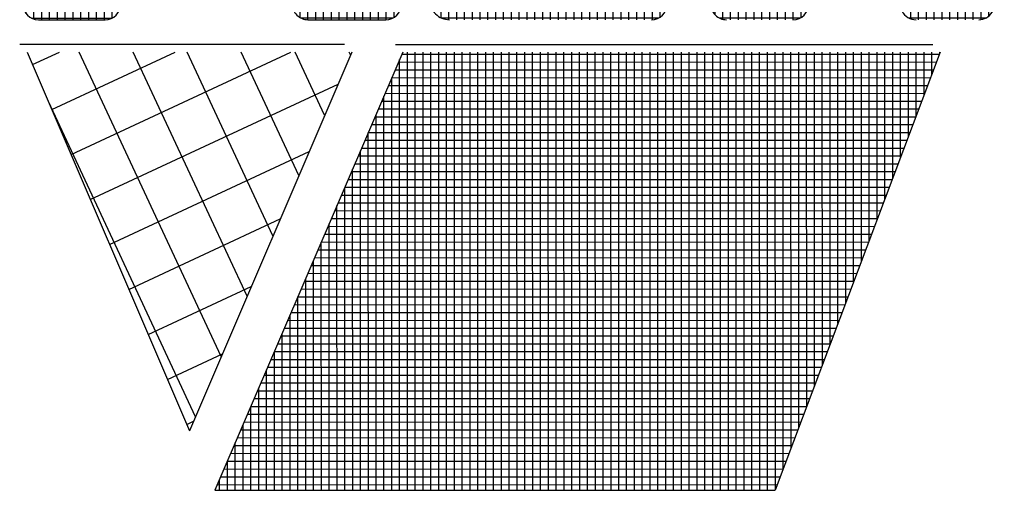
# Model space of a CAD drawing. Extents: x 21.7 to 52, y -26 to 13.2.
# Drawn here: x 38.7 to 40.1, y -23.8 to -23.1 of the extents above; entities that cross this region are included whole.
import ezdxf

# ---------------------------------------------------------------- set-up
doc = ezdxf.new("R2010")
doc.units = 0
doc.header["$LTSCALE"] = 0.6
doc.header["$MEASUREMENT"] = 0
doc.layers.get('0').update_dxf_attribs({"linetype": 'CONTINUOUS'})

# ---------------------------------------------------------------- blocks, each defined once
blk = doc.blocks.new('*X12')
at = {"color": 0}
for p, q in [((5.240066572622266, 5.47777244920263), (5.274433124953648, 5.493797835739139)), ((5.264698702293469, 5.420297479969824), (5.422320723900681, 5.493797835739141)), ((5.289330831964671, 5.362822510737018), (5.570208322847714, 5.493797835739141)), ((5.481184724553386, 5.10474770556554), (5.299767669447238, 5.493797835739139)), ((5.514211270960464, 5.181809647182059), (5.368728789382393, 5.493797835739141)), ((5.547237817367544, 5.258871588798578), (5.437689909317548, 5.493797835739141)), ((5.580264363774624, 5.335933530415097), (5.506651029252705, 5.493797835739141)), ((5.613290910181703, 5.412995472031616), (5.575612149187861, 5.493797835739141)), ((5.646317456588781, 5.490057413648137), (5.644573269123016, 5.493797835739141)), ((5.313962961635875, 5.305347541504212), (5.630393505289984, 5.452901527284272)), ((5.448158178146305, 5.027685763949021), (5.260364565101414, 5.430410466751289)), ((5.338595091307078, 5.247872572271405), (5.593457152002518, 5.366716702946852)), ((5.363227220978281, 5.190397603038597), (5.556520798715052, 5.280531878609433)), ((5.387859350649483, 5.13292263380579), (5.519584445427588, 5.194347054272014)), ((5.412491480320686, 5.075447664572983), (5.482648092140122, 5.108162229934594)), ((5.43712360999189, 5.017972695340176), (5.445711738852657, 5.021977405597175))]:
    blk.add_line(p, q, dxfattribs=at)
blk = doc.blocks.new('*X16')
at = {"color": 0}
for p, q in [((5.187817263950624, 6.140905538449219), (5.487931103354253, 6.140957918196036)), ((5.189035121779316, 5.528797835739144), (5.188928168228831, 6.141596534188213)), ((5.199035121931625, 5.528797835739144), (5.198927361691242, 6.146218526795671)), ((5.209035122083933, 5.528797835739144), (5.208926971648625, 6.1484541790074)), ((5.219035122236242, 5.528797835739144), (5.218926911821518, 6.148797835739143)), ((5.22903512238855, 5.528797835739144), (5.228926911973828, 6.148797835739143)), ((5.23903512254086, 5.528797835739144), (5.238926912126136, 6.148797835739143)), ((5.249035122693169, 5.528797835739144), (5.248926912278446, 6.148797835739143)), ((5.259035122845478, 5.528797835739144), (5.258926912430754, 6.148797835739143)), ((5.269035122997786, 5.528797835739144), (5.268926912583062, 6.148797835739143)), ((5.279034726865527, 5.531068379023773), (5.278926912735371, 6.148797835739143)), ((5.289032577448415, 5.543384504461908), (5.288926912887681, 6.148797835739143)), ((5.298950197364114, 6.015388486971835), (5.298926913039988, 6.148797835739143)), ((5.308949082894856, 6.021774798055957), (5.308926913192296, 6.148797835739143)), ((5.318948731966636, 6.023786341290973), (5.318926913344606, 6.148797835739143)), ((5.328948730112788, 6.023797835739139), (5.328926913496915, 6.148797835739143)), ((5.338948730265096, 6.023797835739139), (5.338926913649224, 6.148797835739143)), ((5.348948730417403, 6.023797835739139), (5.348926913801532, 6.148797835739143)), ((5.358948730569712, 6.023797835739138), (5.35892691395384, 6.148797835739143)), ((5.368948730722022, 6.023797835739138), (5.36892691410615, 6.148797835739143)), ((5.378948730874331, 6.023797835739138), (5.378926914258459, 6.148797835739143)), ((5.388948731026638, 6.023797835739138), (5.388926914410766, 6.148797835739143)), ((5.398948731178947, 6.023797835739138), (5.398926914563076, 6.148797835739143)), ((5.408948808652433, 6.023354818038336), (5.408926914715384, 6.148797835739143)), ((5.418949047067061, 6.021989675514667), (5.418926914867693, 6.148797835739143)), ((5.42894945267151, 6.019666605899391), (5.428926915020003, 6.148797835739143)), ((5.438950036836583, 6.016320459270914), (5.438926948784376, 6.148605252789216)), ((5.448950817845112, 6.011846482737487), (5.448927061882074, 6.147958123387297)), ((5.458951824315652, 6.006080704053331), (5.458927255275428, 6.146850933768171)), ((5.468953102099081, 5.998760417021258), (5.468927530198425, 6.145276613705358)), ((5.478954729768688, 5.989435429882518), (5.478927888448855, 6.143224862632342)), ((5.488956860643588, 5.977227288827094), (5.488928332449483, 6.140681799103258)), ((5.176448671426706, 6.130903554103182), (5.516495175609939, 6.130962903414865)), ((5.17903497456048, 5.529640464859109), (5.178929554668566, 6.133651947069115)), ((5.498959885220469, 5.959898612659775), (5.498928865335201, 6.137629461544462)), ((5.508967037437181, 5.918920302565817), (5.508929491073887, 6.134045115665407)), ((5.519034653916337, 5.531507291045023), (5.518930214632883, 6.129900300704226)), ((5.169033783200976, 5.536465579269802), (5.168932155538775, 6.118749185953532)), ((5.169930619123504, 6.120902416336127), (5.536827515790745, 6.1209664519254)), ((5.529035126946351, 5.528797901394217), (5.528931042209174, 6.125159510540984)), ((5.539035127110122, 5.528797835739144), (5.538931981551684, 6.119778347129543)), ((5.549035127262429, 5.528797835739144), (5.548933042421268, 6.113700884878744)), ((5.164823388939822, 6.100901524651678), (5.566676901552855, 6.100971661321446)), ((5.166266284883936, 6.110901776636838), (5.553066992263207, 6.110969286096452)), ((5.559035127414738, 5.528797835739144), (5.558934237264445, 6.106855810490893)), ((5.164779114266949, 6.090901516771981), (5.578381003527795, 6.090973703920315)), ((5.569035127567047, 5.528797835739144), (5.568935582233137, 6.099150580270022)), ((5.579035127719357, 5.528797835739144), (5.5789370987933, 6.090462203352692)), ((5.164779114266949, 6.080901516619673), (5.588600913104068, 6.080975487478737)), ((5.589035127871663, 5.528797835739144), (5.588938816398665, 6.080621922289156)), ((5.164779114266949, 6.070901516467362), (5.597607812658108, 6.070977059326969)), ((5.599035128023972, 5.528797835739144), (5.598940777244384, 6.069387976669133)), ((5.164779114266949, 6.060901516315054), (5.60558811344426, 6.060978451999916)), ((5.164779114266949, 6.050901516162745), (5.612676159042808, 6.050979688944952)), ((5.609035128176282, 5.528797835739144), (5.608943045511188, 6.056392637998719)), ((5.164779114266949, 6.040901516010436), (5.618972195582379, 6.040980787658329)), ((5.619035128328591, 5.528797835739144), (5.618945727748003, 6.04102542590904)), ((5.164779114266949, 6.030901515858129), (5.624552992764511, 6.030981761538888)), ((5.164779114266949, 6.02090151570582), (5.30697112292737, 6.020926332893282)), ((5.423968286153714, 6.020946752750628), (5.629478483600429, 6.020982621046911)), ((5.629035127278938, 5.52880472246749), (5.628949027285091, 6.022121343816539)), ((5.164779114266949, 6.010901515553511), (5.29514813224137, 6.010924269239804)), ((5.164779114266949, 6.000901515401202), (5.290637646092378, 6.000923481859147)), ((5.450673022207101, 6.010951413454067), (5.63379610287694, 6.010983374461332)), ((5.466196593521111, 6.000954122676096), (5.63754372342261, 6.000984028392207)), ((5.164779114266949, 5.990901515248893), (5.289779114266949, 5.990923331864764)), ((5.477486649750041, 5.990956093010348), (5.640751699334665, 5.990984588137323)), ((5.639034606263182, 5.531790795485671), (5.638953448608307, 5.996789900720203)), ((5.164779114266949, 5.980901515096584), (5.289779114266949, 5.980923331712455)), ((5.486204477867164, 5.980957614406098), (5.643444318161073, 5.98098505793566)), ((5.164779114266949, 5.970901514944277), (5.289779114266949, 5.970923331560148)), ((5.49306840765257, 5.970958812235544), (5.645640848063191, 5.970985441150144)), ((5.164779114266949, 5.960901514791967), (5.289779114266949, 5.960923331407839)), ((5.164779114266949, 5.950901514639658), (5.289779114266949, 5.95092333125553)), ((5.498463199143438, 5.960959753651985), (5.647356298068655, 5.960985740400346)), ((5.502618677339615, 5.950960478767449), (5.648601968097826, 5.950985957658473)), ((5.164779114266949, 5.940901514487349), (5.289779114266949, 5.940923331103221)), ((5.505679815051653, 5.940961012884463), (5.649385839170294, 5.940986094317477)), ((5.649004647325936, 5.70344373270561), (5.648962123414107, 5.947087797836312)), ((5.164779114266949, 5.930901514335043), (5.289779114266949, 5.930923330950911)), ((5.507739090870775, 5.930961372143593), (5.649712836824456, 5.930986151237026)), ((5.164779114266949, 5.920901514182731), (5.289779114266949, 5.920923330798602)), ((5.508852857168724, 5.920961566380175), (5.649699879094716, 5.920986148823168)), ((5.164779114266949, 5.910901514030424), (5.289779114266949, 5.910923330646295)), ((5.164779114266949, 5.900901513878115), (5.289779114266949, 5.900923330493987)), ((5.50908637338014, 5.910961606984135), (5.649667920629807, 5.910986143093054)), ((5.50908637338014, 5.900961606831824), (5.6496359621649, 5.90098613736294)), ((5.164779114266949, 5.890901513725806), (5.289779114266949, 5.890923330341677)), ((5.50908637338014, 5.890961606679517), (5.649604003699991, 5.890986131632827)), ((5.164779114266949, 5.880901513573497), (5.289779114266949, 5.880923330189368)), ((5.50908637338014, 5.880961606527209), (5.649572045235081, 5.880986125902714)), ((5.164779114266949, 5.87090151342119), (5.289779114266949, 5.870923330037061)), ((5.50908637338014, 5.870961606374899), (5.649540086770173, 5.870986120172602)), ((5.164779114266949, 5.860901513268879), (5.289779114266949, 5.860923329884751)), ((5.164779114266949, 5.850901513116571), (5.289779114266949, 5.850923329732442)), ((5.50908637338014, 5.860961606222591), (5.649508128305266, 5.860986114442487)), ((5.50908637338014, 5.850961606070282), (5.649476169840357, 5.850986108712374)), ((5.164779114266949, 5.840901512964262), (5.289779114266949, 5.840923329580133)), ((5.50908637338014, 5.840961605917973), (5.649444211375448, 5.840986102982262)), ((5.164779114266949, 5.830901512811955), (5.289779114266949, 5.830923329427826)), ((5.50908637338014, 5.830961605765664), (5.649412252910541, 5.830986097252148)), ((5.164779114266949, 5.820901512659646), (5.289779114266949, 5.820923329275517)), ((5.50908637338014, 5.820961605613356), (5.649380294445633, 5.820986091522035)), ((5.164779114266949, 5.810901512507336), (5.289779114266949, 5.810923329123207)), ((5.164779114266949, 5.800901512355027), (5.289779114266949, 5.800923328970898)), ((5.50908637338014, 5.810961605461048), (5.649348335980723, 5.810986085791922)), ((5.50908637338014, 5.800961605308737), (5.649316377515816, 5.800986080061809)), ((5.164779114266949, 5.790901512202719), (5.289779114266949, 5.79092332881859)), ((5.50908637338014, 5.79096160515643), (5.649284419050906, 5.790986074331697)), ((5.164779114266949, 5.78090151205041), (5.289779114266949, 5.780923328666281)), ((5.50908637338014, 5.780961605004121), (5.649252460585999, 5.780986068601581)), ((5.164779114266949, 5.770901511898102), (5.289779114266949, 5.770923328513973)), ((5.164779114266949, 5.760901511745793), (5.289779114266949, 5.760923328361664)), ((5.50908637338014, 5.770961604851811), (5.649220502121091, 5.770986062871469)), ((5.50908637338014, 5.760961604699504), (5.649188543656181, 5.760986057141357)), ((5.164779114266949, 5.750901511593484), (5.289779114266949, 5.750923328209355)), ((5.50908637338014, 5.750961604547196), (5.649156585191274, 5.750986051411243)), ((5.164779114266949, 5.740901511441178), (5.289779114266949, 5.740923328057048)), ((5.50908637338014, 5.740961604394887), (5.649124626726366, 5.740986045681131)), ((5.164779114266949, 5.730901511288866), (5.289779114266949, 5.730923327904736)), ((5.50908637338014, 5.730961604242577), (5.649092668261456, 5.730986039951018)), ((5.164779114266949, 5.720901511136558), (5.289779114266949, 5.720923327752429)), ((5.164779114266949, 5.71090151098425), (5.289779114266949, 5.710923327600121)), ((5.50908637338014, 5.720961604090268), (5.649060709796549, 5.720986034220903)), ((5.50908637338014, 5.710961603937959), (5.649028751331641, 5.710986028490791)), ((5.164779114266949, 5.700901510831941), (5.289779114266949, 5.700923327447812)), ((5.50908637338014, 5.700961603785652), (5.648996792866731, 5.700986022760678)), ((5.164779114266949, 5.690901510679632), (5.289779114266949, 5.690923327295502)), ((5.50908637338014, 5.690961603633343), (5.648964834401824, 5.690986017030565)), ((5.164779114266949, 5.680901510527324), (5.289779114266949, 5.680923327143196)), ((5.50908637338014, 5.680961603481033), (5.648932875936916, 5.680986011300451)), ((5.164779114266949, 5.670901510375014), (5.289779114266949, 5.670923326990886)), ((5.164779114266949, 5.660901510222706), (5.289779114266949, 5.660923326838577)), ((5.50908637338014, 5.670961603328726), (5.648900917472007, 5.670986005570338)), ((5.50908637338014, 5.660961603176418), (5.648868959007099, 5.660985999840225)), ((5.164779114266949, 5.650901510070397), (5.289779114266949, 5.650923326686268)), ((5.50908637338014, 5.650961603024107), (5.648837000542191, 5.650985994110111)), ((5.164779114266949, 5.640901509918088), (5.289779114266949, 5.640923326533959)), ((5.50908637338014, 5.640961602871798), (5.648805042077282, 5.640985988379999)), ((5.164779114266949, 5.63090150976578), (5.289779114266949, 5.630923326381652)), ((5.50908637338014, 5.63096160271949), (5.648773083612374, 5.630985982649887)), ((5.164779114266949, 5.620901509613472), (5.289779114266949, 5.620923326229342)), ((5.164779114266949, 5.610901509461162), (5.289779114266949, 5.610923326077033)), ((5.50908637338014, 5.620961602567181), (5.648741125147465, 5.620985976919773)), ((5.50908637338014, 5.610961602414872), (5.648709166682557, 5.610985971189659)), ((5.164779114266949, 5.600901509308853), (5.289779114266949, 5.600923325924724)), ((5.50908637338014, 5.600961602262564), (5.64867720821765, 5.600985965459546)), ((5.164779114266949, 5.590901509156545), (5.289779114266949, 5.590923325772416)), ((5.50908637338014, 5.590961602110255), (5.648645249752741, 5.590985959729432)), ((5.164779114266949, 5.580901509004237), (5.289779114266949, 5.580923325620108)), ((5.50908637338014, 5.580961601957947), (5.648613291287832, 5.580985953999321)), ((5.164779114266949, 5.570901508851927), (5.289779114266949, 5.570923325467799)), ((5.164779114266949, 5.560901508699618), (5.289779114266949, 5.560923325315489)), ((5.50908637338014, 5.570961601805637), (5.648581332822923, 5.570985948269207)), ((5.50908637338014, 5.56096160165333), (5.648549374358016, 5.560985942539093)), ((5.164779114266949, 5.550901508547312), (5.289779114266949, 5.550923325163181)), ((5.50908637338014, 5.550961601501021), (5.648517415893107, 5.550985936808982)), ((5.166403791343093, 5.540901791954645), (5.288163554426548, 5.540923043042485)), ((5.510685346118934, 5.540961880422103), (5.646921455620784, 5.540985658109054)), ((5.175846556028409, 5.530903439875697), (5.278747560453354, 5.530921399489188)), ((5.520034473205213, 5.530963512000309), (5.637602536195698, 5.530984031498463))]:
    blk.add_line(p, q, dxfattribs=at)
blk = doc.blocks.new('*X17')
at = {"color": 0}
for p, q in [((5.858952775282367, 6.000666972754182), (5.858928529139918, 6.139587134534457)), ((5.864188684298067, 6.141023587532933), (5.983568456998994, 6.141044423234083)), ((5.86895162844803, 6.007238722089495), (5.868928071731705, 6.142208763177709)), ((5.878950710082981, 6.012501438844597), (5.878927693416558, 6.144377221946861)), ((5.888949988207452, 6.016638353573894), (5.888927392028016, 6.146104923733807)), ((5.898949441793063, 6.019769950038875), (5.898927165896717, 6.147401433292633)), ((5.908949056894714, 6.02197612778073), (5.908927013801985, 6.148273744571021)), ((5.918948824572871, 6.023308106532659), (5.918926934937907, 6.148726475124076)), ((5.92894873975275, 6.023794962697096), (5.928926922635437, 6.148797835739147)), ((5.938948739403617, 6.023797835739139), (5.938926922787746, 6.148797835739147)), ((5.948948739555927, 6.023797835739139), (5.948926922940056, 6.148797835739147)), ((5.958948739708235, 6.023797835739139), (5.958926923092362, 6.148797835739147)), ((5.968948733651879, 6.023833408765753), (5.968926929228142, 6.148763552985547)), ((5.978948142312947, 6.027222403899306), (5.978927518669755, 6.145387174010175)), ((5.828958323396077, 5.968876005106215), (5.828930406604572, 6.128827436564706)), ((5.834125668051346, 6.131018340394406), (5.987629742070199, 6.131045131909747)), ((5.838955993330242, 5.982227171470829), (5.838929692807655, 6.132918064266397)), ((5.848954201264257, 5.992495825784602), (5.848929068371056, 6.136496695063463)), ((5.799035131070147, 5.528797835739146), (5.798933141102273, 6.113157300991526)), ((5.809035131222456, 5.528797835739146), (5.808932123784292, 6.11898697626766)), ((5.81268966154735, 6.12101459895314), (5.987756401638266, 6.121045153863704)), ((5.818961646396615, 5.949835742020868), (5.818931214849988, 6.124195658822437)), ((5.781061202443054, 6.101009078440978), (5.987756401638266, 6.101045153559085)), ((5.789035130917838, 5.528797835739146), (5.788934276379014, 6.106651771811199)), ((5.795513522791831, 6.111011600999059), (5.987756401638266, 6.111045153711393)), ((5.768574577586222, 6.091006898961486), (5.987756401638266, 6.091045153406777)), ((5.769035130613222, 5.528797835739144), (5.768936952508817, 6.091316932325106)), ((5.779035130765529, 5.528797835739146), (5.778935541685707, 6.099401225889331)), ((5.757612438304513, 6.081004985554923), (5.987756401638266, 6.081045153254468)), ((5.759035130460912, 5.528797835739144), (5.758938529176708, 6.082282418157673)), ((5.747891039399579, 6.071003288698407), (5.987756401638266, 6.071045153102159)), ((5.749035130308605, 5.528797835739144), (5.748940299184424, 6.072140148415247)), ((5.731444105441543, 6.051000417862267), (5.987756401638266, 6.051045152797542)), ((5.739035130156296, 5.528797835739144), (5.738942301223838, 6.060668434993849)), ((5.73921521401216, 6.061001774328901), (5.987756401638266, 6.061045152949851)), ((5.724472351907007, 6.040999200909409), (5.987566059709427, 6.041045119424299)), ((5.729035130003987, 5.528797835739144), (5.728944592760372, 6.047538025252832)), ((5.718218970161562, 6.03099810933608), (5.983162524434741, 6.03104435071009)), ((5.719035129851678, 5.528797835739144), (5.718947265952586, 6.03222088958038)), ((5.709035127766806, 5.528808908509517), (5.708950487045422, 6.013764514602846)), ((5.712620405024563, 6.020997132049812), (5.904157092319186, 6.021030561508466)), ((5.703194834223594, 6.000995486672732), (5.859441964074706, 6.001022756941638)), ((5.707625983881082, 6.010996260206562), (5.875907043878028, 6.011025630792517)), ((5.699034706022768, 5.531224451157244), (5.698954624368713, 5.990058525880226)), ((5.69929373084361, 5.990994805649433), (5.847364425824491, 5.991020648861226)), ((5.695895556105803, 5.980994212403742), (5.837926560900352, 5.981019001490729)), ((5.692978177930169, 5.97099370307288), (5.830373419634926, 5.971017683066567)), ((5.688517448930094, 5.950992924224174), (5.819459279515914, 5.951015777885129)), ((5.689033200834531, 5.539847671730981), (5.688961021408827, 5.953405313596129)), ((5.690523620904414, 5.960993274519549), (5.82429920901792, 5.961016622764501)), ((5.686948304821366, 5.940992650204552), (5.815696365004525, 5.941015120980337)), ((5.685807569820001, 5.930992450956424), (5.81290633771418, 5.931014633876399)), ((5.685089117768021, 5.920992325410576), (5.81103371265362, 5.921014306889357)), ((5.684779114266948, 5.90099227100014), (5.821755589987021, 5.901016177905373)), ((5.684789146881778, 5.910992272903472), (5.81248714289165, 5.911014560408482)), ((5.818992921956258, 5.770639986891603), (5.818969863798934, 5.902753495352866)), ((5.684779114266948, 5.890992270847831), (5.983568459947575, 5.891044419426882)), ((5.828992373661737, 5.773782355729015), (5.828970537883876, 5.89889214584065)), ((5.838992371112273, 5.773797835739138), (5.838970554496402, 5.898797835739138)), ((5.848992371264581, 5.773797835739138), (5.84897055464871, 5.898797835739138)), ((5.858992371416891, 5.773797835739138), (5.858970554801019, 5.898797835739138)), ((5.8689923715692, 5.773797835739138), (5.868970554953329, 5.898797835739138)), ((5.878992371721508, 5.773797835739138), (5.878970555105637, 5.898797835739138)), ((5.888992371873817, 5.773797835739138), (5.888970555257945, 5.898797835739138)), ((5.898992372026125, 5.773797835739138), (5.898970555410254, 5.898797835739138)), ((5.908992372178434, 5.773797835739138), (5.908970555562563, 5.898797835739138)), ((5.918992372330741, 5.773797835739138), (5.918970555714872, 5.898797835739138)), ((5.928992372483053, 5.773797835739138), (5.928970555867179, 5.898797835739138)), ((5.93899237263536, 5.773797835739138), (5.938970556019488, 5.898797835739138)), ((5.948992372787669, 5.773797835739138), (5.948970556171797, 5.898797835739138)), ((5.958992372939978, 5.773797835739138), (5.958970556324107, 5.898797835739138)), ((5.968992366420458, 5.773836062494736), (5.96897056291471, 5.898760947029532)), ((5.978991770388736, 5.777251945341683), (5.978971157044857, 5.895357704735245)), ((5.684779114266948, 5.880992270695522), (5.987629742500667, 5.881045128102103)), ((5.684779114266948, 5.870992270543215), (5.987756401638266, 5.871045150055986)), ((5.684779114266948, 5.860992270390904), (5.987756401638266, 5.861045149903677)), ((5.684779114266948, 5.850992270238597), (5.987756401638266, 5.851045149751367)), ((5.684779114266948, 5.840992270086287), (5.987756401638266, 5.841045149599059)), ((5.684779114266948, 5.830992269933978), (5.987756401638264, 5.83104514944675)), ((5.684779114266948, 5.820992269781669), (5.987756401638264, 5.821045149294441)), ((5.684779114266948, 5.810992269629362), (5.987756401638264, 5.811045149142133)), ((5.684779114266948, 5.800992269477053), (5.987756401638264, 5.801045148989825)), ((5.684779114266948, 5.790992269324744), (5.987566059180232, 5.791045115616488)), ((5.684779114266948, 5.780992269172435), (5.983162521282096, 5.781044346901822)), ((5.684779114266948, 5.770992269020128), (5.819603570278804, 5.771015800327062)), ((5.684779114266948, 5.760992268867817), (5.811126437629551, 5.76101432063598)), ((5.684779114266948, 5.750992268715509), (5.809779114266948, 5.751014085331382)), ((5.684779114266948, 5.740992268563201), (5.809779114266948, 5.741014085179072)), ((5.684779114266948, 5.730992268410892), (5.809779114266948, 5.731014085026762)), ((5.684779114266948, 5.720992268258582), (5.809779114266948, 5.721014084874454)), ((5.684779114266948, 5.710992268106275), (5.809779114266948, 5.711014084722147)), ((5.684779114266948, 5.700992267953967), (5.809779114266948, 5.701014084569838)), ((5.684779114266948, 5.690992267801656), (5.809779114266948, 5.691014084417528)), ((5.684779114266948, 5.680992267649348), (5.809779114266948, 5.681014084265219)), ((5.684779114266948, 5.670992267497041), (5.809934580100317, 5.671014111246817)), ((5.684779114266948, 5.660992267344731), (5.813294436546129, 5.661014697500089)), ((5.684779114266948, 5.650992267192423), (5.824482630455621, 5.651016650056011)), ((5.819035131374764, 5.528797835739146), (5.819013210382222, 5.654395869995851)), ((5.829035131527075, 5.528797835739146), (5.829014069976476, 5.649471630438374)), ((5.839035131679382, 5.528797835739146), (5.839014187728147, 5.648797835739139)), ((5.849035131831691, 5.528797835739146), (5.849014187880455, 5.648797835739139)), ((5.859035131984, 5.528797835739146), (5.859014188032762, 5.648797835739139)), ((5.869035132136309, 5.528797835739146), (5.869014188185071, 5.648797835739139)), ((5.879035132288616, 5.528797835739146), (5.87901418833738, 5.648797835739139)), ((5.889035132440925, 5.528797835739146), (5.889014188489688, 5.648797835739139)), ((5.899035132593234, 5.528797835739146), (5.899014188641997, 5.648797835739139)), ((5.909035132745543, 5.528797835739146), (5.909014188794307, 5.648797835739139)), ((5.919035132897852, 5.528797835739146), (5.919014188946616, 5.648797835739139)), ((5.929035133050161, 5.528797835739146), (5.929014189098924, 5.648797835739139)), ((5.939035133202469, 5.528797835739146), (5.939014189251231, 5.648797835739139)), ((5.949035133354778, 5.528797835739146), (5.949014189403543, 5.648797835739139)), ((5.959035133507088, 5.528797835739146), (5.95901418955585, 5.648797835739139)), ((5.969035126517456, 5.528838756033848), (5.969014196617984, 5.64875824534878)), ((5.684779114266948, 5.640992267040111), (5.983568462896218, 5.641044415619677)), ((5.979034525874552, 5.532281059004264), (5.979014795449237, 5.645328067703411)), ((5.684779114266948, 5.630992266887804), (5.987629742931182, 5.631045124294461)), ((5.684779114266948, 5.620992266735496), (5.987756401638264, 5.621045146248269)), ((5.684779114266948, 5.610992266583186), (5.987756401638264, 5.611045146095957)), ((5.684779114266948, 5.600992266430878), (5.987756401638264, 5.60104514594365)), ((5.684779114266948, 5.59099226627857), (5.987756401638264, 5.591045145791341)), ((5.684779114266948, 5.580992266126261), (5.987756401638264, 5.581045145639033)), ((5.684779114266948, 5.570992265973952), (5.987756401638264, 5.571045145486722)), ((5.684779114266948, 5.560992265821644), (5.987756401638264, 5.561045145334415)), ((5.684937034417662, 5.550992293231601), (5.987756401638264, 5.551045145182106)), ((5.688307431928522, 5.540992881324636), (5.986192549679388, 5.541044872086137)), ((5.69953102234774, 5.530994840058413), (5.976963740180353, 5.531043261202695))]:
    blk.add_line(p, q, dxfattribs=at)
blk = doc.blocks.new('*X18')
at = {"color": 0}
for p, q in [((6.066887069841834, 6.141058965075454), (6.307635855884712, 6.141100983665747)), ((6.069035135182481, 5.528797835739146), (6.068928061918531, 6.142282441809219)), ((6.079035135334793, 5.528797835739146), (6.078927309543455, 6.146594106093676)), ((6.089035135487101, 5.528797835739146), (6.088926963396955, 6.148578252084785)), ((6.099035135639408, 5.528797835739146), (6.098926925224688, 6.148797835739147)), ((6.109035135791717, 5.528797835739146), (6.108926925376994, 6.148797835739147)), ((6.119035135944027, 5.528797835739146), (6.118926925529303, 6.148797835739147)), ((6.129035136096334, 5.528797835739146), (6.128926925681612, 6.148797835739147)), ((6.139035136248643, 5.528797835739146), (6.138926925833921, 6.148797835739147)), ((6.149035135604016, 5.528802401842277), (6.148926925986227, 6.148797835739147)), ((6.159034624641306, 5.531730875161864), (6.158926926138539, 6.148797835739147)), ((6.168953730293745, 5.995222213282609), (6.168926926290847, 6.148797835739147)), ((6.178951753018147, 6.006552040512866), (6.178926926443157, 6.148797835739147)), ((6.188950618463535, 6.013053432198312), (6.188926926595464, 6.148797835739147)), ((6.198949980944115, 6.016707022033907), (6.198926926747773, 6.148797835739147)), ((6.208949730772244, 6.01814127392148), (6.208926926900081, 6.148797835739147)), ((6.218949723496183, 6.018183835343647), (6.218926927052391, 6.148797835739147)), ((6.22894972364849, 6.018183835343647), (6.228926927204699, 6.148797835739147)), ((6.238949738873127, 6.018097477273583), (6.238926927357008, 6.148797835739147)), ((6.248950021153713, 6.016481001334222), (6.248926927509317, 6.148797835739147)), ((6.258950696633684, 6.012611658887052), (6.258926927717173, 6.148797517463383)), ((6.268951885621386, 6.005800133907034), (6.268926985953441, 6.148464720905137)), ((6.278953980781409, 5.993796624021126), (6.278927154070808, 6.147502352028032)), ((6.289033535666447, 5.537981586086043), (6.288927434092258, 6.145898819987642)), ((6.299034929373937, 5.529997103120731), (6.298927829498244, 6.143634183240576)), ((6.308991106904419, 5.781082228346987), (6.308928345453903, 6.140678847766755)), ((6.055406366740183, 6.131056961162431), (6.331742028589031, 6.13110519083432)), ((6.059035042568378, 5.529327602807541), (6.058929364667327, 6.134817368449861)), ((6.318990313464217, 5.785629178463229), (6.318928989175146, 6.136991469437727)), ((6.328989531697089, 5.790109246778392), (6.328929770499806, 6.132515681604923)), ((6.338988598956477, 5.795454329435655), (6.338930702783037, 6.127174964870952)), ((6.048835228145786, 6.121055814130067), (6.34857437624998, 6.121108128480916)), ((6.049034034782914, 5.535100915451757), (6.048931732661432, 6.121248889120737)), ((6.348987496921657, 5.801769396436888), (6.348931804339846, 6.120864381999906)), ((6.358986199876878, 5.809201788203855), (6.358933100877214, 6.113436642810211)), ((6.043658760987557, 6.101054910361487), (6.372561544092412, 6.101112314726911)), ((6.045133490657351, 6.111055167902681), (6.361756370998157, 6.111110429020733)), ((6.36898467033319, 5.817966300560978), (6.368934629869637, 6.104677034295603)), ((6.043607791149771, 6.091054901313262), (6.381617644349121, 6.091113895162286)), ((6.378982850406361, 5.828394585746681), (6.378936449175132, 6.094254054416954)), ((6.043607791149771, 6.081054901160956), (6.389288692601025, 6.081115233860481)), ((6.388980642485932, 5.841045910505857), (6.38893865634965, 6.081608748762652)), ((6.043607791149771, 6.071054901008646), (6.395807130391151, 6.071116371390201)), ((6.398977856234767, 5.857010826238608), (6.398941441589043, 6.065651375373923)), ((6.043607791149771, 6.061054900856337), (6.401330914645448, 6.061117335320128)), ((6.043607791149771, 6.051054900704028), (6.405971894757946, 6.051118145171661)), ((6.043607791149771, 6.041054900551719), (6.409811346384358, 6.041118815130082)), ((6.408973998147818, 5.879116908597942), (6.408945297828964, 6.043557621033553)), ((6.043607791149771, 6.031054900399412), (6.412909083930202, 6.031119355634974)), ((6.043607791149771, 6.021054900247102), (6.41530907475584, 6.021119774360089)), ((6.043607791149771, 6.011054900094793), (6.185322832813175, 6.011079634035812)), ((6.043607791149771, 6.001054899942486), (6.173355941821356, 6.00107754526699)), ((6.261679568675411, 6.011092960800416), (6.417043006781963, 6.011120076836012)), ((6.273653427153371, 6.001095050480673), (6.418132578225412, 6.001120266849797)), ((6.043607791149771, 5.991054899790177), (6.166560873027919, 5.991076359151437)), ((6.280453551507275, 5.991096237173971), (6.418590933833188, 5.991120346695634)), ((6.043607791149771, 5.981054899637867), (6.162702912281041, 5.981075685657947)), ((6.284316085837612, 5.981096911161085), (6.418607791149771, 5.981120349485482)), ((6.043607791149771, 5.971054899485558), (6.161096015455589, 5.971075405049232)), ((6.285927385029152, 5.971097192233541), (6.418607791149771, 5.971120349333173)), ((6.043607791149771, 5.96105489933325), (6.161012333675507, 5.961075390291696)), ((6.043607791149771, 5.951054899180943), (6.161012333675507, 5.951075390139388)), ((6.286012333675507, 5.961097206907568), (6.418607791149771, 5.961120349180864)), ((6.286012333675507, 5.951097206755259), (6.418607791149771, 5.951120349028557)), ((6.043607791149771, 5.941054899028632), (6.161056808546535, 5.941075397749409)), ((6.285968774188892, 5.941097199000386), (6.418607791149771, 5.941120348876247)), ((6.043607791149771, 5.931054898876324), (6.162500563582977, 5.931075649579891)), ((6.284529414641423, 5.931096947632442), (6.418585386588456, 5.931120344813605)), ((6.043607791149771, 5.921054898724016), (6.166165300366208, 5.921076289044822)), ((6.169006205279414, 5.694562695453851), (6.168967535537269, 5.91612399518309)), ((6.279030151595889, 5.557370009264751), (6.278967280760438, 5.917593358190472)), ((6.280869230189668, 5.921096308657428), (6.418104747525129, 5.921120260773954)), ((6.043607791149771, 5.911054898571706), (6.172682469317139, 5.911077426353085)), ((6.043607791149771, 5.901054898419396), (6.184045366549092, 5.901079409400487)), ((6.179003836832504, 5.708133769177007), (6.178969511960371, 5.904800797728938)), ((6.263000804386734, 5.901093189724155), (6.415235194059714, 5.901119759637771)), ((6.269026729427542, 5.576976716714713), (6.268969376835437, 5.905582860540449)), ((6.2743570553388, 5.911095171916182), (6.416992508791053, 5.911120066499362)), ((6.043607791149771, 5.89105489826709), (6.41281072785566, 5.891119336336278)), ((6.189003408876273, 5.710586650395235), (6.188970645948545, 5.898304396820563)), ((6.199003916989853, 5.707676246728007), (6.198971282978253, 5.894655358156472)), ((6.209006196417451, 5.694616961414483), (6.208971532687648, 5.893225501390962)), ((6.219009618585801, 5.675010253964521), (6.218971540112053, 5.893183835343647)), ((6.229013040754148, 5.655403546514559), (6.228971540264363, 5.893183835343647)), ((6.239016462922497, 5.635796839064598), (6.238971525119741, 5.893271480300103)), ((6.249019885090847, 5.616190131614636), (6.248971242375342, 5.894892359022192)), ((6.259023307259192, 5.596583424164675), (6.258970566401527, 5.898766276314652)), ((6.043607791149771, 5.881054898114781), (6.409686969873474, 5.881118790985348)), ((6.043607791149771, 5.871054897962472), (6.405819382778365, 5.871118115811742)), ((6.043607791149771, 5.861054897810162), (6.401147398838997, 5.861117300244401)), ((6.043607791149771, 5.851054897657853), (6.395588697099301, 5.851116329915607)), ((6.043607791149771, 5.841054897505545), (6.38902989916388, 5.841115185037098)), ((6.043607791149771, 5.831054897353237), (6.381310670216769, 5.831113837625168)), ((6.043607791149771, 5.821054897200927), (6.372194577170634, 5.821112246414456)), ((6.043607791149771, 5.811054897048619), (6.361310176724866, 5.81111034657588)), ((6.043607791149771, 5.801054896896312), (6.348013687625478, 5.801108025748411)), ((6.043607791149771, 5.791054896744003), (6.330987139114467, 5.791105053902753)), ((6.043607791149771, 5.781054896591691), (6.309017660504437, 5.781101219353039)), ((6.043607791149771, 5.771054896439384), (6.301649113855954, 5.771099933146716)), ((6.043607791149771, 5.761054896287076), (6.300988746627477, 5.761099817738581)), ((6.043607791149771, 5.751054896134767), (6.305188038720245, 5.751100550501015)), ((6.043607791149771, 5.741054895982458), (6.310289625331196, 5.741101440743548)), ((6.309035138837892, 5.528797835739148), (6.308997642901092, 5.743633726306552)), ((6.043607791149771, 5.73105489583015), (6.315391211942147, 5.731102330986082)), ((6.319035138990201, 5.528797835739148), (6.319001065069441, 5.724027018856589)), ((6.043607791149771, 5.721054895677843), (6.320492798553099, 5.721103221228617)), ((6.043607791149771, 5.711054895525531), (6.325594385164051, 5.711104111471152)), ((6.043607791149771, 5.701054895373223), (6.171577529212324, 5.701077230306172)), ((6.205634391512519, 5.701083174350032), (6.330695971775003, 5.701105001713687)), ((6.329035139142508, 5.528797835739148), (6.329004487237789, 5.704420311406628)), ((6.043607791149771, 5.691054895220915), (6.168613700550371, 5.69107671286817)), ((6.210808688321325, 5.691084077282891), (6.335797558385956, 5.691105891956222)), ((6.043607791149771, 5.681054895068606), (6.16860779114977, 5.681076711684477)), ((6.215910274932276, 5.681084967525425), (6.340899144996908, 5.681106782198757)), ((6.339035139294817, 5.528797835739148), (6.339007909406137, 5.684813603956666)), ((6.043607791149771, 5.671054894916298), (6.16860779114977, 5.671076711532168)), ((6.043607791149771, 5.661054894763988), (6.16860779114977, 5.66107671137986)), ((6.221011861543228, 5.671085857767959), (6.346000731607857, 5.671107672441292)), ((6.226113448154181, 5.661086748010494), (6.351102318218809, 5.661108562683827)), ((6.349035139447126, 5.528797835739148), (6.349011331574485, 5.665206896506703)), ((6.043607791149771, 5.651054894611679), (6.16860779114977, 5.65107671122755)), ((6.231215034765133, 5.65108763825303), (6.356203904829762, 5.65110945292636)), ((6.043607791149771, 5.641054894459371), (6.16860779114977, 5.641076711075243)), ((6.236316621376086, 5.641088528495565), (6.361305491440714, 5.641110343168894)), ((6.359035139599436, 5.528797835739148), (6.359014753742831, 5.645600189056741)), ((6.043607791149771, 5.631054894307062), (6.16860779114977, 5.631076710922934)), ((6.241418207987036, 5.631089418738099), (6.366407078051666, 5.63111123341143)), ((6.369035139751745, 5.528797835739148), (6.369018175911182, 5.62599348160678)), ((6.043607791149771, 5.621054894154754), (6.16860779114977, 5.621076710770625)), ((6.043607791149771, 5.611054894002445), (6.16860779114977, 5.611076710618315)), ((6.24651979459799, 5.621090308980634), (6.371508664662617, 5.621112123653965)), ((6.251621381208941, 5.611091199223168), (6.37661025127357, 5.611113013896499)), ((6.043607791149771, 5.601054893850136), (6.16860779114977, 5.601076710466007)), ((6.256722967819893, 5.601092089465702), (6.381711837884522, 5.601113904139034)), ((6.379035139904052, 5.528797835739148), (6.379021598079529, 5.606386774156815)), ((6.043607791149771, 5.591054893697828), (6.16860779114977, 5.5910767103137)), ((6.261824554430846, 5.591092979708238), (6.386813424495474, 5.59111479438157)), ((6.389035098304737, 5.529037054912203), (6.389025020247878, 5.586780066706856)), ((6.043607791149771, 5.581054893545519), (6.16860779114977, 5.581076710161391)), ((6.266926141041797, 5.581093869950773), (6.391915011106424, 5.581115684624105)), ((6.043607791149771, 5.57105489339321), (6.16860779114977, 5.571076710009081)), ((6.043607791149771, 5.561054893240902), (6.168607791149771, 5.561076709856773)), ((6.27202772765275, 5.571094760193306), (6.397016597717378, 5.571116574866637)), ((6.277129314263702, 5.561095650435841), (6.402118184328329, 5.561117465109172)), ((6.399034289720767, 5.533670772427667), (6.399028442416226, 5.567173359256893)), ((6.043607791149771, 5.551054893088592), (6.168607791149771, 5.551076709704463)), ((6.282230900874653, 5.551096540678376), (6.405815971853077, 5.551118110342545)), ((6.0451673179519, 5.541055165125061), (6.167057182228219, 5.541076438919842)), ((6.287332487485606, 5.541097430920912), (6.404417694155057, 5.541117866144737)), ((6.054374446438412, 5.531056771919836), (6.157875762403016, 5.531074836307456)), ((6.296542293673438, 5.531099038183033), (6.395297804347677, 5.531116274271366))]:
    blk.add_line(p, q, dxfattribs=at)
blk = doc.blocks.new('*X22')
at = {"color": 0}
for p, q in [((5.709138976790917, 4.93379783573914), (5.709042930700673, 5.484101391125264)), ((5.711998198239222, 5.490997015381879), (6.398750003430443, 5.49111687618454)), ((5.719138976943226, 4.93379783573914), (5.719041238504122, 5.493797835739141)), ((5.729138977095533, 4.93379783573914), (5.72904123865643, 5.493797835739141)), ((5.739138977247842, 4.93379783573914), (5.73904123880874, 5.493797835739141)), ((5.749138977400153, 4.93379783573914), (5.749041238961048, 5.493797835739141)), ((5.75913897755246, 4.93379783573914), (5.759041239113357, 5.493797835739141)), ((5.769138977704768, 4.93379783573914), (5.769041239265665, 5.493797835739141)), ((5.779138977857076, 4.93379783573914), (5.779041239417973, 5.493797835739141)), ((5.789138978009387, 4.93379783573914), (5.789041239570282, 5.493797835739141)), ((5.799138978161695, 4.93379783573914), (5.799041239722592, 5.493797835739141)), ((5.809138978314003, 4.93379783573914), (5.8090412398749, 5.493797835739141)), ((5.819138978466313, 4.93379783573914), (5.819041240027209, 5.493797835739141)), ((5.829138978618622, 4.93379783573914), (5.829041240179517, 5.493797835739141)), ((5.839138978770929, 4.93379783573914), (5.839041240331826, 5.493797835739141)), ((5.849138978923237, 4.93379783573914), (5.849041240484135, 5.493797835739141)), ((5.859138979075547, 4.93379783573914), (5.859041240636442, 5.493797835739141)), ((5.869138979227857, 4.93379783573914), (5.869041240788752, 5.493797835739141)), ((5.879138979380166, 4.93379783573914), (5.879041240941061, 5.493797835739141)), ((5.889138979532472, 4.93379783573914), (5.889041241093369, 5.493797835739141)), ((5.899138979684781, 4.93379783573914), (5.899041241245677, 5.493797835739141)), ((5.909138979837093, 4.93379783573914), (5.909041241397988, 5.493797835739141)), ((5.9191389799894, 4.93379783573914), (5.919041241550295, 5.493797835739141)), ((5.929138980141706, 4.93379783573914), (5.929041241702605, 5.493797835739141)), ((5.939138980294018, 4.93379783573914), (5.939041241854911, 5.493797835739141)), ((5.949138980446326, 4.93379783573914), (5.949041242007222, 5.493797835739141)), ((5.959138980598634, 4.93379783573914), (5.959041242159532, 5.493797835739141)), ((5.969138980750943, 4.93379783573914), (5.969041242311839, 5.493797835739141)), ((5.979138980903252, 4.93379783573914), (5.979041242464147, 5.493797835739141)), ((5.989138981055562, 4.93379783573914), (5.989041242616456, 5.493797835739144)), ((5.999138981207869, 4.93379783573914), (5.999041242768766, 5.493797835739144)), ((6.009138981360178, 4.93379783573914), (6.009041242921074, 5.493797835739144)), ((6.019138981512487, 4.93379783573914), (6.019041243073382, 5.493797835739144)), ((6.029138981664796, 4.93379783573914), (6.029041243225692, 5.493797835739144)), ((6.039138981817103, 4.93379783573914), (6.039041243378001, 5.493797835739144)), ((6.049138981969412, 4.93379783573914), (6.049041243530309, 5.493797835739144)), ((6.059138982121722, 4.93379783573914), (6.059041243682616, 5.493797835739144)), ((6.06913898227403, 4.93379783573914), (6.069041243834928, 5.493797835739144)), ((6.079138982426339, 4.93379783573914), (6.079041243987235, 5.493797835739144)), ((6.089138982578647, 4.93379783573914), (6.089041244139544, 5.493797835739144)), ((6.099138982730957, 4.93379783573914), (6.099041244291853, 5.493797835739144)), ((6.109138982883265, 4.93379783573914), (6.109041244444161, 5.493797835739144)), ((6.119138983035574, 4.93379783573914), (6.119041244596472, 5.493797835739144)), ((6.129138983187883, 4.93379783573914), (6.129041244748778, 5.493797835739144)), ((6.139138983340191, 4.93379783573914), (6.139041244901088, 5.493797835739144)), ((6.149138983492499, 4.93379783573914), (6.149041245053397, 5.493797835739144)), ((6.159138983644809, 4.93379783573914), (6.159041245205706, 5.493797835739144)), ((6.169138983797117, 4.93379783573914), (6.169041245358013, 5.493797835739144)), ((6.179138983949425, 4.93379783573914), (6.179041245510322, 5.493797835739144)), ((6.189138795011652, 4.934881242098995), (6.189041245662631, 5.493797835739144)), ((6.199134165807875, 4.961405498386138), (6.199041245814941, 5.493797835739144)), ((6.209129536604097, 4.987929754673277), (6.209041245967248, 5.493797835739144)), ((6.219124907400321, 5.014454010960418), (6.219041246119557, 5.493797835739144)), ((6.229120278196544, 5.040978267247559), (6.229041246271867, 5.493797835739144)), ((6.239115648992768, 5.067502523534701), (6.239041246424175, 5.493797835739144)), ((6.249111019788992, 5.094026779821842), (6.249041246576482, 5.493797835739144)), ((6.259106390585214, 5.120551036108981), (6.259041246728793, 5.493797835739144)), ((6.269101761381437, 5.147075292396122), (6.2690412468811, 5.493797835739144)), ((6.279097132177661, 5.173599548683264), (6.27904124703341, 5.493797835739144)), ((6.289092502973884, 5.200123804970405), (6.289041247185719, 5.493797835739144)), ((6.299087873770107, 5.226648061257545), (6.299041247338026, 5.493797835739144)), ((6.30908324456633, 5.253172317544686), (6.309041247490334, 5.493797835739144)), ((6.319078615362553, 5.279696573831828), (6.319041247642644, 5.493797835739144)), ((6.329073986158777, 5.306220830118968), (6.329041247794953, 5.493797835739144)), ((6.339069356955, 5.332745086406108), (6.339041247947262, 5.493797835739144)), ((6.349064727751223, 5.359269342693249), (6.349041248099571, 5.493797835739144)), ((6.359060098547447, 5.38579359898039), (6.359041248251878, 5.493797835739144)), ((6.369055469343669, 5.412317855267532), (6.369041248404188, 5.493797835739144)), ((6.379050840139892, 5.438842111554671), (6.379041248556497, 5.493797835739144)), ((6.389046210936116, 5.465366367841813), (6.389041248708804, 5.493797835739144)), ((6.399041581732337, 5.491890624128954), (6.399041248861113, 5.493797835739144)), ((5.707712163293565, 5.480996267175346), (6.394981366795756, 5.481116218281048)), ((5.699138976638607, 4.93379783573914), (5.69904700132559, 5.460777555916741)), ((5.699140093402251, 5.460994770762281), (6.387444093526379, 5.461114902474066)), ((5.703426128347909, 5.470995518968813), (6.391212730161067, 5.471115560377558)), ((5.694854058456594, 5.450994022555748), (6.383675456891692, 5.451114244570577)), ((5.6891389764863, 4.93379783573914), (5.689051071950508, 5.437453720708215)), ((5.690568023510937, 5.440993274349214), (6.379906820257003, 5.441113586667083)), ((5.68628198856528, 5.430992526142682), (6.376138183622314, 5.431112928763593)), ((5.677709918673966, 5.410991029729616), (6.36860091035294, 5.411111612956611)), ((5.679138976333991, 4.93379783573914), (5.679055142575426, 5.414129885499693)), ((5.681995953619624, 5.420991777936148), (6.372369546987627, 5.421112270860101)), ((5.673423883728309, 5.400990281523082), (6.36483227371825, 5.401110955053119)), ((5.669138976181682, 4.93379783573914), (5.669059213200346, 5.390806050291169)), ((5.669137848782652, 5.39098953331655), (6.361063637083562, 5.391110297149628)), ((5.660565778891339, 5.370988036903483), (6.353526363814187, 5.371108981342646)), ((5.664851813836996, 5.380988785110017), (6.357295000448874, 5.381109639246137)), ((5.656279743945682, 5.360987288696951), (6.349757727179497, 5.361108323439153)), ((5.659138976029374, 4.93379783573914), (5.659063283825265, 5.367482215082646)), ((5.651993709000024, 5.350986540490418), (6.345989090544809, 5.351107665535663)), ((5.647707674054367, 5.340985792283884), (6.342220453910122, 5.341107007632172)), ((5.649138975877063, 4.93379783573914), (5.649067354450182, 5.344158379874122)), ((5.639138975724755, 4.93379783573914), (5.639071425075102, 5.320834544665597)), ((5.639135604163054, 5.32098429587082), (6.334683180640745, 5.321105691825188)), ((5.643421639108711, 5.330985044077353), (6.338451817275433, 5.331106349728681)), ((5.634849569217396, 5.310983547664287), (6.330914544006057, 5.311105033921698)), ((5.629138975572447, 4.93379783573914), (5.629075495700019, 5.297510709457075)), ((5.630563534271739, 5.300982799457755), (6.327145907371369, 5.301104376018207)), ((5.626277499326083, 5.290982051251221), (6.323377270736682, 5.291103718114715)), ((5.617705429434767, 5.270980554838156), (6.315839997467306, 5.271102402307732)), ((5.619138975420138, 4.93379783573914), (5.619079566324938, 5.274186874248552)), ((5.621991464380425, 5.280981303044688), (6.319608634101993, 5.281103060211223)), ((5.613419394489111, 5.260979806631622), (6.312071360832617, 5.261101744404242)), ((5.609138975267829, 4.93379783573914), (5.609083636949856, 5.250863039040027)), ((5.609133359543454, 5.250979058425089), (6.308302724197928, 5.25110108650075)), ((5.604847324597796, 5.240978310218556), (6.304534087563241, 5.241100428597259)), ((5.596275254706485, 5.220976813805491), (6.296996814293865, 5.221099112790277)), ((5.59913897511552, 4.93379783573914), (5.599087707574775, 5.227539203831503)), ((5.600561289652141, 5.230977562012022), (6.300765450928552, 5.231099770693767)), ((5.591989219760827, 5.210976065598958), (6.293228177659178, 5.211098454886786)), ((5.58770318481517, 5.200975317392425), (6.289459541024488, 5.201097796983295)), ((5.589138974963213, 4.93379783573914), (5.589091778199692, 5.204215368622981)), ((5.583417149869512, 5.190974569185891), (6.285690904389801, 5.191097139079802)), ((5.574845079978199, 5.170973072772826), (6.278153631120424, 5.171095823272821)), ((5.579138974810903, 4.93379783573914), (5.579095848824612, 5.180891533414456)), ((5.579131114923856, 5.18097382097936), (6.281922267755112, 5.181096481176311)), ((5.569138974658594, 4.93379783573914), (5.569099919449531, 5.157567698205931)), ((5.570559045032543, 5.160972324566293), (6.274384994485736, 5.16109516536933)), ((5.566273010086886, 5.150971576359761), (6.270616357851048, 5.151094507465837)), ((5.559138974506286, 4.93379783573914), (5.559103990074449, 5.134243862997409)), ((5.561986975141228, 5.140970828153228), (6.266847721216361, 5.141093849562347)), ((5.553414905249915, 5.120969331740162), (6.259310447946984, 5.121092533755365)), ((5.557700940195572, 5.130970079946695), (6.263079084581673, 5.131093191658856)), ((5.549138974353978, 4.93379783573914), (5.549108060699368, 5.110920027788885)), ((5.549128870304257, 5.110968583533629), (6.255541811312296, 5.111091875851872)), ((5.544842835358601, 5.100967835327096), (6.251773174677608, 5.101091217948382)), ((5.539138974201668, 4.93379783573914), (5.539112131324286, 5.087596192580362)), ((5.540556800412943, 5.090967087120563), (6.248004538042919, 5.091090560044891)), ((5.53198473052163, 5.070965590707497), (6.240467264773543, 5.071089244237907)), ((5.536270765467286, 5.080966338914031), (6.244235901408232, 5.0810899021414)), ((5.527698695575972, 5.060964842500965), (6.236698628138856, 5.061088586334417)), ((5.52913897404936, 4.93379783573914), (5.529116201949204, 5.064272357371837)), ((5.523412660630317, 5.050964094294431), (6.232929991504168, 5.051087928430925)), ((5.51913897389705, 4.93379783573914), (5.519120272574121, 5.040948522163315)), ((5.51912662568466, 5.040963346087898), (6.229161354869479, 5.041087270527434)), ((5.510554555793346, 5.020961849674832), (6.221624081600102, 5.021085954720452)), ((5.514840590739002, 5.030962597881366), (6.22539271823479, 5.031086612623942)), ((5.506268520847688, 5.010961101468299), (6.217855444965414, 5.01108529681696)), ((5.509138973744742, 4.93379783573914), (5.509124343199042, 5.017624686954791)), ((5.499138973592435, 4.93379783573914), (5.499128413823959, 4.994300851746268)), ((5.501982485902031, 5.000960353261769), (6.214086808330727, 5.00108463891347)), ((5.493410416010717, 4.980958856848702), (6.20654953506135, 4.981083323106486)), ((5.497696450956374, 4.990959605055235), (6.210318171696039, 4.991083981009978)), ((5.48912438106506, 4.970958108642169), (6.202780898426662, 4.971082665202995)), ((5.489138973440124, 4.93379783573914), (5.489132484448877, 4.970977016537743)), ((5.484838346119404, 4.960957360435636), (6.199012261791974, 4.961082007299503)), ((5.479138973287816, 4.93379783573914), (5.479136555073795, 4.947653181329219)), ((5.480552311173746, 4.950956612229103), (6.195243625157285, 4.951081349396012)), ((5.476266276228089, 4.940955864022571), (6.191474988522597, 4.941080691492521))]:
    blk.add_line(p, q, dxfattribs=at)
blk = doc.blocks.new('BAVWM')
for p, q in [((6.004897227125831, 1.264377954092809), (6.031645319990199, 1.264377954092809)), ((6.113245021721548, 1.264377954092809), (6.144532092097461, 1.264377954092809)), ((6.12785378001155, 1.254354739453745), (5.997347649510543, 1.254354739453745)), ((6.00031978504395, 1.251382621597307), (6.065572850294452, 1.099125469346128)), ((6.130825915544959, 1.251382621597307), (6.065572850294452, 1.099125469346128)), ((6.151367838866265, 1.251382621597307), (6.075843811955104, 1.075159892137939)), ((6.148395703332856, 1.254354739453745), (6.364445318263365, 1.254354739453745)), ((6.367417453796769, 1.251382621597307), (6.301009879363749, 1.075159892137939)), ((6.075843811955104, 1.075159892137939), (6.301009879363749, 1.075159892137939))]:
    blk.add_line(p, q)
for centre, radius, start, end in [((6.004897227125831, 1.270671623002072), 0.0062936689092631, 180, 270), ((6.031645319990199, 1.270671623002072), 0.0062936689092631, 270, 0), ((6.113245021721548, 1.270671623002072), 0.0062936689092631, 180, 270.0000000000002), ((6.144532092097461, 1.270671623002072), 0.0062936689092631, 270.0000000000002, 359.8168922124108), ((6.17010603599399, 1.272245040229389), 0.0078670861365789, 180, 270.0000000000002), ((6.251287217635232, 1.270671623002072), 0.0062936689092631, 270.0000000000002, 0), ((6.281450063139144, 1.270671623002072), 0.0062936689092631, 180, 270.0000000000002), ((6.308198156003514, 1.270671623002073), 0.0062936689092631, 270.0000000000002, 0), ((6.38288614090744, 1.270671623002073), 0.0062936689092631, 270.0000000000002, 27.03086025984365), ((6.357681689834896, 1.270671623002073), 0.0062936689092631, 207.0308602598443, 270.0000000000002)]:
    blk.add_arc(centre, radius, start, end)
at = {"xscale": 0.3146834454631564, "yscale": 0.3146834454631564, "zscale": 0.3146834454631564}
for name, p in [('*X16', (4.373333071482894, -0.4754431981268266)), ('*X17', (4.373333071482894, -0.4754431981268266)), ('*X18', (4.373333071482894, -0.4754431981268266)), ('*X12', (4.353518834593513, -0.4774246100311176)), ('*X22', (4.353518834593513, -0.4774246100311176))]:
    blk.add_blockref(name, p, dxfattribs=at)

msp = doc.modelspace()

# ---------------------------------------------------------------- block references
at = {"xscale": 3.628938454987834, "yscale": 3.628938454987834, "zscale": 3.628938454987834}
msp.add_blockref('BAVWM', (16.89355015198213, -27.73553609606905), dxfattribs=at)

doc.saveas('drawing.dxf')
